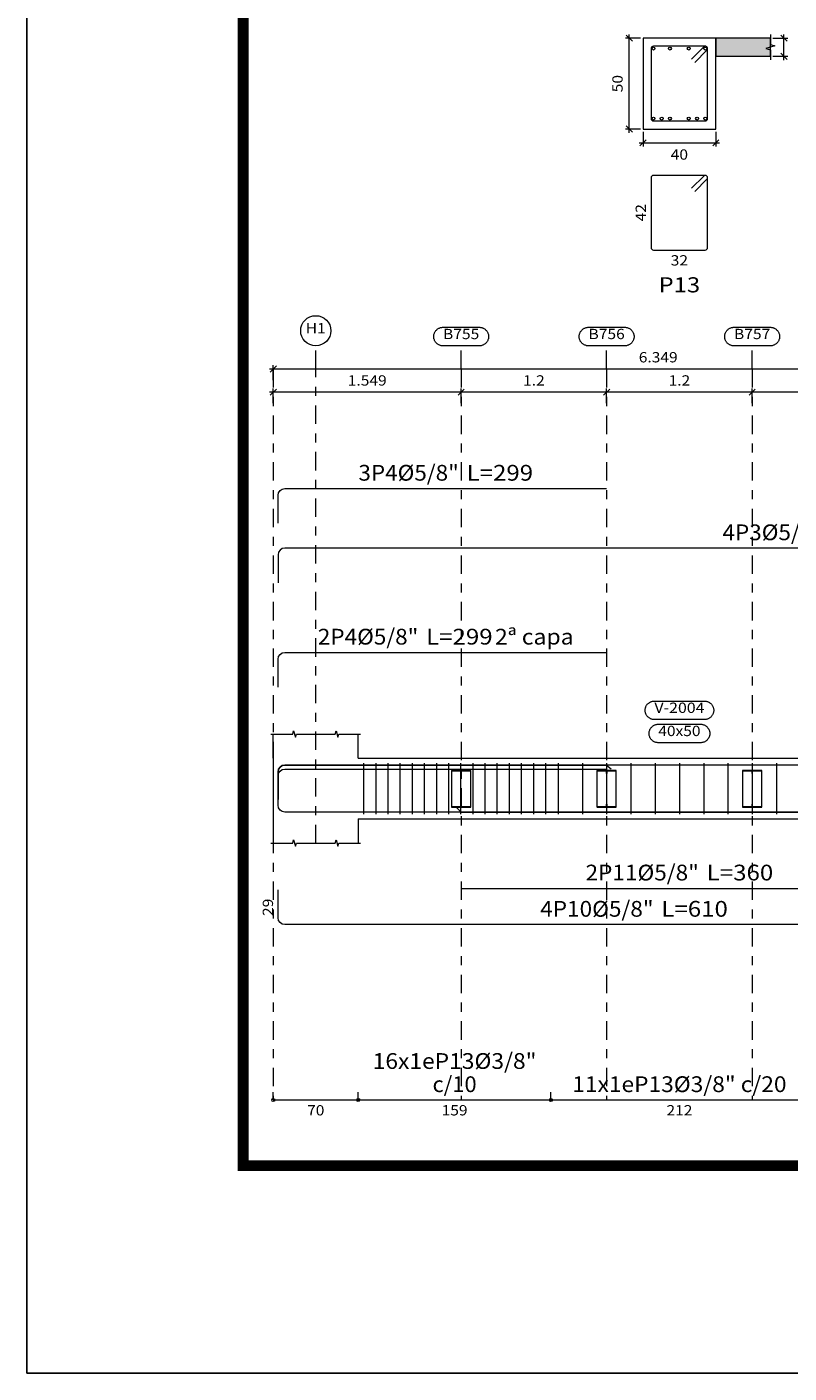
# Model space of a CAD drawing. Units: millimetres. Extents: x 727 to 958, y -749 to 587.
# Drawn here: x 804 to 812, y -452 to -437 of the extents above; entities that cross this region are included whole.
import ezdxf
from ezdxf.enums import TextEntityAlignment as Align

# ---------------------------------------------------------------- set-up
doc = ezdxf.new("R2010")
doc.units = ezdxf.units.MM
doc.linetypes.add('CYPE_RAYAPUNTO', pattern=[0.4125, 0.2025, -0.105, 0, -0.105])
for name, color, linetype, lineweight in [('ALZ_ARM_LONG_ARM_TEXTOS', 3, 'Continuous', 9), ('ALZ_ARM_LONG_TXT_IND_CAPA_ARM_LONG', 3, 'Continuous', 9), ('ALZ_ARM_LONG_TXT_LONG', 3, 'Continuous', 9), ('ALZ_ARM_TRANS_TXT_EST', 3, 'Continuous', 9), ('ALZ_CONT_NUDOS', 122, 'Continuous', 9), ('ALZ_CONT_VIG_HORMIGON', 2, 'Continuous', 9), ('ALZ_COT_COT_ANCLAJES', 3, 'Continuous', 0), ('ALZ_COT_COT_EST', 3, 'Continuous', 0), ('ALZ_COT_COT_LIN_APOYOS', 2, 'CYPE_RAYAPUNTO', 0), ('ALZ_COT_LONGITUD_PROYECTADA', 122, 'Continuous', 0), ('ALZ_COT_TEXTOS_ESTRIBOS', 122, 'Continuous', 0), ('ALZ_COT_TEXTOS_LONGITUD_PROYECTADA', 122, 'Continuous', 0), ('ALZ_REF_COT_LIN_AUX_COTA', 2, 'CYPE_RAYAPUNTO', 9), ('ALZ_REF_REF_NOMBRE', 3, 'Continuous', 9), ('ALZ_REF_REF_REFERENCIA', 3, 'Continuous', 9), ('ALZ_REF_TEXTO_REF_NOMBRE', 3, 'Continuous', 9), ('ALZ_REF_TEXTO_REF_REFERENCIA', 3, 'Continuous', 9), ('ARM_LONGITUDINAL_Ø5_8_', 212, 'Continuous', 9), ('ARM_TRANSVERSAL_Ø3_8_', 103, 'Continuous', 9), ('SEC_CONT_FORJADOS_SECCION', 8, 'Continuous', 9), ('SEC_CONT_VIG_HORMIGON_SECCION', 2, 'Continuous', 9), ('SEC_COTAS_SEC_DIM_VIGA', 122, 'Continuous', 0), ('SEC_COTAS_TEXTOS_DESPIECE_ESTRIBADO', 122, 'Continuous', 0), ('SEC_COTAS_TEXTOS_DIMENSIONES', 122, 'Continuous', 0), ('SEC_REF_TXT_POSICIONES_ARM_ESTRIBOS', 1, 'Continuous', 9)]:
    doc.layers.add(name, color=color, linetype=linetype, lineweight=lineweight)
doc.layers.add('S_Rotulo', color=7, linetype='Continuous')
doc.styles.add('CYPETXT', font='romans__.ttf', dxfattribs={"height": 0.2})

msp = doc.modelspace()

# ---------------------------------------------------------------- hatches: boundary and pattern name
at = {"layer": 'SEC_CONT_FORJADOS_SECCION', "true_color": 0xdad7d3}
msp.add_hatch(color=254, dxfattribs=at).paths.add_polyline_path([(811.823, -437.024), (811.223, -437.024), (811.223, -437.224), (811.823, -437.224)])

# ---------------------------------------------------------------- linework, layer by layer
msp.add_lwpolyline([(803.648, -451.709), (903.648, -451.709), (903.648, -381.709), (803.648, -381.709)], close=True)
at = {"layer": 'ALZ_CONT_NUDOS'}
for p, q in [((806.357, -444.945), (806.357, -444.679)), ((807.291, -444.945), (807.291, -444.679)), ((806.357, -445.612), (806.357, -445.879)), ((807.291, -445.612), (807.291, -445.879))]:
    msp.add_line(p, q, dxfattribs=at)
for points in [[(806.331, -444.679), (806.571, -444.679), (806.581, -444.645), (806.601, -444.712), (806.611, -444.679), (806.851, -444.679)], [(806.797, -444.679), (807.037, -444.679), (807.047, -444.645), (807.067, -444.712), (807.077, -444.679), (807.317, -444.679)], [(806.357, -444.945), (806.357, -445.612)], [(806.331, -445.879), (806.571, -445.879), (806.581, -445.845), (806.601, -445.912), (806.611, -445.879), (806.851, -445.879)], [(806.797, -445.879), (807.037, -445.879), (807.047, -445.845), (807.067, -445.912), (807.077, -445.879), (807.317, -445.879)]]:
    msp.add_lwpolyline(points, dxfattribs=at)
at = {"layer": 'ALZ_CONT_NUDOS', "lineweight": 0}
for points in [[(808.323, -445.481), (808.322, -445.481), (808.321, -445.481), (808.321, -445.48), (808.32, -445.479), (808.32, -445.479), (808.32, -445.085), (808.32, -445.084), (808.321, -445.084), (808.321, -445.083), (808.322, -445.083), (808.323, -445.083), (808.416, -445.083), (808.417, -445.083), (808.418, -445.083), (808.418, -445.084), (808.419, -445.084), (808.419, -445.085), (808.419, -445.112), (808.423, -445.112), (808.423, -445.085), (808.422, -445.083), (808.421, -445.081), (808.42, -445.08), (808.418, -445.079), (808.416, -445.079), (808.323, -445.079), (808.321, -445.079), (808.319, -445.08), (808.317, -445.081), (808.316, -445.083), (808.316, -445.085), (808.316, -445.479), (808.316, -445.481), (808.317, -445.483), (808.319, -445.484), (808.321, -445.485), (808.323, -445.485), (808.416, -445.485), (808.418, -445.485), (808.42, -445.484), (808.421, -445.483), (808.422, -445.481), (808.423, -445.479), (808.423, -445.452), (808.419, -445.452), (808.419, -445.479), (808.419, -445.479), (808.418, -445.48), (808.418, -445.481), (808.417, -445.481), (808.416, -445.481), (808.323, -445.481)], [(808.429, -445.481), (808.429, -445.481), (808.428, -445.481), (808.427, -445.48), (808.427, -445.479), (808.427, -445.479), (808.427, -445.452), (808.423, -445.452), (808.423, -445.479), (808.423, -445.481), (808.424, -445.483), (808.425, -445.484), (808.427, -445.485), (808.429, -445.485), (808.523, -445.485), (808.525, -445.485), (808.527, -445.484), (808.528, -445.483), (808.529, -445.481), (808.529, -445.479), (808.529, -445.085), (808.529, -445.083), (808.528, -445.081), (808.527, -445.08), (808.525, -445.079), (808.523, -445.079), (808.429, -445.079), (808.427, -445.079), (808.425, -445.08), (808.424, -445.081), (808.423, -445.083), (808.423, -445.085), (808.423, -445.112), (808.427, -445.112), (808.427, -445.085), (808.427, -445.084), (808.427, -445.084), (808.428, -445.083), (808.429, -445.083), (808.429, -445.083), (808.523, -445.083), (808.524, -445.083), (808.524, -445.083), (808.525, -445.084), (808.525, -445.084), (808.525, -445.085), (808.525, -445.479), (808.525, -445.479), (808.525, -445.48), (808.524, -445.481), (808.524, -445.481), (808.523, -445.481), (808.429, -445.481)], [(809.923, -445.481), (809.922, -445.481), (809.921, -445.481), (809.921, -445.48), (809.92, -445.479), (809.92, -445.479), (809.92, -445.085), (809.92, -445.084), (809.921, -445.084), (809.921, -445.083), (809.922, -445.083), (809.923, -445.083), (810.016, -445.083), (810.017, -445.083), (810.018, -445.083), (810.018, -445.084), (810.019, -445.084), (810.019, -445.085), (810.019, -445.112), (810.023, -445.112), (810.023, -445.085), (810.022, -445.083), (810.022, -445.081), (810.02, -445.08), (810.018, -445.079), (810.016, -445.079), (809.923, -445.079), (809.921, -445.079), (809.919, -445.08), (809.917, -445.081), (809.916, -445.083), (809.916, -445.085), (809.916, -445.479), (809.916, -445.481), (809.917, -445.483), (809.919, -445.484), (809.921, -445.485), (809.923, -445.485), (810.016, -445.485), (810.018, -445.485), (810.02, -445.484), (810.022, -445.483), (810.022, -445.481), (810.023, -445.479), (810.023, -445.452), (810.019, -445.452), (810.019, -445.479), (810.019, -445.479), (810.018, -445.48), (810.018, -445.481), (810.017, -445.481), (810.016, -445.481), (809.923, -445.481)], [(810.029, -445.481), (810.029, -445.481), (810.028, -445.481), (810.027, -445.48), (810.027, -445.479), (810.027, -445.479), (810.027, -445.452), (810.023, -445.452), (810.023, -445.479), (810.023, -445.481), (810.024, -445.483), (810.026, -445.484), (810.027, -445.485), (810.029, -445.485), (810.123, -445.485), (810.125, -445.485), (810.127, -445.484), (810.128, -445.483), (810.129, -445.481), (810.129, -445.479), (810.129, -445.085), (810.129, -445.083), (810.128, -445.081), (810.127, -445.08), (810.125, -445.079), (810.123, -445.079), (810.029, -445.079), (810.027, -445.079), (810.026, -445.08), (810.024, -445.081), (810.023, -445.083), (810.023, -445.085), (810.023, -445.112), (810.027, -445.112), (810.027, -445.085), (810.027, -445.084), (810.027, -445.084), (810.028, -445.083), (810.029, -445.083), (810.029, -445.083), (810.123, -445.083), (810.124, -445.083), (810.124, -445.083), (810.125, -445.084), (810.125, -445.084), (810.125, -445.085), (810.125, -445.479), (810.125, -445.479), (810.125, -445.48), (810.124, -445.481), (810.124, -445.481), (810.123, -445.481), (810.029, -445.481)], [(811.523, -445.481), (811.522, -445.481), (811.521, -445.481), (811.521, -445.48), (811.52, -445.479), (811.52, -445.479), (811.52, -445.085), (811.52, -445.084), (811.521, -445.084), (811.521, -445.083), (811.522, -445.083), (811.523, -445.083), (811.616, -445.083), (811.617, -445.083), (811.618, -445.083), (811.618, -445.084), (811.619, -445.084), (811.619, -445.085), (811.619, -445.112), (811.623, -445.112), (811.623, -445.085), (811.623, -445.083), (811.622, -445.081), (811.62, -445.08), (811.618, -445.079), (811.616, -445.079), (811.523, -445.079), (811.521, -445.079), (811.519, -445.08), (811.517, -445.081), (811.517, -445.083), (811.516, -445.085), (811.516, -445.479), (811.517, -445.481), (811.517, -445.483), (811.519, -445.484), (811.521, -445.485), (811.523, -445.485), (811.616, -445.485), (811.618, -445.485), (811.62, -445.484), (811.622, -445.483), (811.623, -445.481), (811.623, -445.479), (811.623, -445.452), (811.619, -445.452), (811.619, -445.479), (811.619, -445.479), (811.618, -445.48), (811.618, -445.481), (811.617, -445.481), (811.616, -445.481), (811.523, -445.481)], [(811.63, -445.481), (811.629, -445.481), (811.628, -445.481), (811.627, -445.48), (811.627, -445.479), (811.627, -445.479), (811.627, -445.452), (811.623, -445.452), (811.623, -445.479), (811.623, -445.481), (811.624, -445.483), (811.626, -445.484), (811.627, -445.485), (811.63, -445.485), (811.723, -445.485), (811.725, -445.485), (811.727, -445.484), (811.728, -445.483), (811.729, -445.481), (811.73, -445.479), (811.73, -445.085), (811.729, -445.083), (811.728, -445.081), (811.727, -445.08), (811.725, -445.079), (811.723, -445.079), (811.63, -445.079), (811.627, -445.079), (811.626, -445.08), (811.624, -445.081), (811.623, -445.083), (811.623, -445.085), (811.623, -445.112), (811.627, -445.112), (811.627, -445.085), (811.627, -445.084), (811.627, -445.084), (811.628, -445.083), (811.629, -445.083), (811.63, -445.083), (811.723, -445.083), (811.724, -445.083), (811.724, -445.083), (811.725, -445.084), (811.725, -445.084), (811.726, -445.085), (811.726, -445.479), (811.725, -445.479), (811.725, -445.48), (811.724, -445.481), (811.724, -445.481), (811.723, -445.481), (811.63, -445.481)]]:
    msp.add_lwpolyline(points, close=True, dxfattribs=at)
at = {"layer": 'ALZ_CONT_VIG_HORMIGON'}
for p, q in [((807.291, -444.945), (808.423, -444.945)), ((808.423, -444.945), (810.023, -444.945)), ((810.023, -444.945), (811.623, -444.945)), ((811.623, -444.945), (813.223, -444.945)), ((807.291, -445.612), (808.423, -445.612)), ((808.423, -445.612), (810.023, -445.612)), ((810.023, -445.612), (811.623, -445.612)), ((811.623, -445.612), (813.223, -445.612))]:
    msp.add_line(p, q, dxfattribs=at)
at = {"layer": 'ALZ_COT_COT_EST'}
for p, q in [((806.357, -448.705), (806.357, -448.62)), ((807.291, -448.705), (807.291, -448.62)), ((809.41, -448.705), (809.41, -448.62))]:
    msp.add_line(p, q, dxfattribs=at)
for points in [[(806.357, -448.705), (807.291, -448.705), (807.291, -448.62)], [(807.291, -448.705), (809.41, -448.705), (809.41, -448.62)], [(809.41, -448.705), (812.236, -448.705), (812.236, -448.62)]]:
    msp.add_lwpolyline(points, dxfattribs=at)
for centre in [(806.357, -448.705), (807.291, -448.705), (807.291, -448.705), (809.41, -448.705), (809.41, -448.705)]:
    msp.add_circle(centre, 0.017, dxfattribs=at)
at = {"layer": 'ALZ_COT_COT_LIN_APOYOS'}
for p, q in [((806.357, -440.664), (806.357, -448.705)), ((806.357, -440.664), (806.357, -448.705)), ((808.423, -440.664), (808.423, -448.705)), ((810.023, -440.664), (810.023, -448.705)), ((811.623, -440.664), (811.623, -448.705))]:
    msp.add_line(p, q, dxfattribs=at)
at = {"layer": 'ALZ_COT_LONGITUD_PROYECTADA'}
for p, q in [((806.357, -440.664), (806.317, -440.664)), ((806.391, -440.63), (806.323, -440.698)), ((806.357, -440.786), (806.357, -440.623)), ((814.823, -440.664), (806.357, -440.664)), ((806.357, -440.919), (806.317, -440.919)), ((806.391, -440.885), (806.323, -440.953)), ((806.357, -441.041), (806.357, -440.878)), ((808.423, -440.919), (806.357, -440.919)), ((808.423, -440.919), (808.382, -440.919)), ((808.457, -440.885), (808.389, -440.953)), ((808.457, -440.885), (808.389, -440.953)), ((808.423, -441.041), (808.423, -440.878)), ((808.423, -441.041), (808.423, -440.878)), ((808.463, -440.919), (808.423, -440.919)), ((810.023, -440.919), (808.423, -440.919)), ((810.023, -440.919), (809.982, -440.919)), ((810.057, -440.885), (809.989, -440.953)), ((810.057, -440.885), (809.989, -440.953)), ((810.023, -441.041), (810.023, -440.878)), ((810.023, -441.041), (810.023, -440.878)), ((810.063, -440.919), (810.023, -440.919)), ((811.623, -440.919), (810.023, -440.919)), ((811.623, -440.919), (811.582, -440.919)), ((811.657, -440.885), (811.589, -440.953)), ((811.657, -440.885), (811.589, -440.953)), ((811.623, -441.041), (811.623, -440.878)), ((811.623, -441.041), (811.623, -440.878)), ((811.663, -440.919), (811.623, -440.919)), ((813.223, -440.919), (811.623, -440.919))]:
    msp.add_line(p, q, dxfattribs=at)
at = {"layer": 'ALZ_REF_COT_LIN_AUX_COTA'}
for p, q in [((806.824, -440.664), (806.824, -440.409)), ((808.423, -440.664), (808.423, -440.409)), ((810.023, -440.664), (810.023, -440.409)), ((811.623, -440.664), (811.623, -440.409)), ((806.824, -445.879), (806.824, -440.664))]:
    msp.add_line(p, q, dxfattribs=at)
at = {"layer": 'ALZ_REF_REF_NOMBRE'}
for points in [[(811.099, -444.316), (811.106, -444.317), (811.112, -444.317), (811.119, -444.318), (811.126, -444.32), (811.132, -444.322), (811.139, -444.324), (811.145, -444.327), (811.151, -444.331), (811.156, -444.334), (811.162, -444.338), (811.167, -444.343), (811.172, -444.347), (811.177, -444.352), (811.181, -444.358), (811.185, -444.363), (811.188, -444.369), (811.191, -444.375), (811.194, -444.382), (811.196, -444.388), (811.198, -444.395), (811.199, -444.401), (811.2, -444.408), (811.201, -444.415), (811.201, -444.422), (811.2, -444.429), (811.199, -444.435), (811.198, -444.442), (811.196, -444.449), (811.194, -444.455), (811.191, -444.461), (811.188, -444.467), (811.185, -444.473), (811.181, -444.479), (811.177, -444.484), (811.172, -444.489), (811.167, -444.494), (811.162, -444.498), (811.156, -444.502), (811.151, -444.506), (811.145, -444.509), (811.139, -444.512), (811.132, -444.515), (811.126, -444.517), (811.119, -444.518), (811.112, -444.519), (811.106, -444.52), (811.099, -444.52), (810.548, -444.52), (810.541, -444.52), (810.534, -444.519), (810.528, -444.518), (810.521, -444.517), (810.514, -444.515), (810.508, -444.512), (810.502, -444.509), (810.496, -444.506), (810.49, -444.502), (810.485, -444.498), (810.479, -444.494), (810.475, -444.489), (810.47, -444.484), (810.466, -444.479), (810.462, -444.473), (810.458, -444.467), (810.455, -444.461), (810.453, -444.455), (810.45, -444.449), (810.449, -444.442), (810.447, -444.435), (810.446, -444.429), (810.446, -444.422), (810.446, -444.415), (810.446, -444.408), (810.447, -444.401), (810.449, -444.395), (810.45, -444.388), (810.453, -444.382), (810.455, -444.375), (810.458, -444.369), (810.462, -444.363), (810.466, -444.358), (810.47, -444.352), (810.475, -444.347), (810.479, -444.343), (810.485, -444.338), (810.49, -444.334), (810.496, -444.331), (810.502, -444.327), (810.508, -444.324), (810.514, -444.322), (810.521, -444.32), (810.528, -444.318), (810.534, -444.317), (810.541, -444.317), (810.548, -444.316), (811.099, -444.316)], [(811.055, -444.571), (811.062, -444.572), (811.069, -444.572), (811.076, -444.573), (811.082, -444.575), (811.089, -444.577), (811.095, -444.579), (811.101, -444.582), (811.107, -444.586), (811.113, -444.589), (811.119, -444.593), (811.124, -444.598), (811.129, -444.602), (811.133, -444.607), (811.137, -444.613), (811.141, -444.618), (811.145, -444.624), (811.148, -444.63), (811.151, -444.637), (811.153, -444.643), (811.155, -444.65), (811.156, -444.656), (811.157, -444.663), (811.157, -444.67), (811.157, -444.677), (811.157, -444.684), (811.156, -444.69), (811.155, -444.697), (811.153, -444.704), (811.151, -444.71), (811.148, -444.716), (811.145, -444.722), (811.141, -444.728), (811.137, -444.734), (811.133, -444.739), (811.129, -444.744), (811.124, -444.749), (811.119, -444.753), (811.113, -444.757), (811.107, -444.761), (811.101, -444.764), (811.095, -444.767), (811.089, -444.77), (811.082, -444.772), (811.076, -444.773), (811.069, -444.774), (811.062, -444.775), (811.055, -444.775), (810.591, -444.775), (810.584, -444.775), (810.578, -444.774), (810.571, -444.773), (810.564, -444.772), (810.558, -444.77), (810.551, -444.767), (810.545, -444.764), (810.539, -444.761), (810.534, -444.757), (810.528, -444.753), (810.523, -444.749), (810.518, -444.744), (810.513, -444.739), (810.509, -444.734), (810.505, -444.728), (810.502, -444.722), (810.499, -444.716), (810.496, -444.71), (810.494, -444.704), (810.492, -444.697), (810.491, -444.69), (810.49, -444.684), (810.489, -444.677), (810.489, -444.67), (810.49, -444.663), (810.491, -444.656), (810.492, -444.65), (810.494, -444.643), (810.496, -444.637), (810.499, -444.63), (810.502, -444.624), (810.505, -444.618), (810.509, -444.613), (810.513, -444.607), (810.518, -444.602), (810.523, -444.598), (810.528, -444.593), (810.534, -444.589), (810.539, -444.586), (810.545, -444.582), (810.551, -444.579), (810.558, -444.577), (810.564, -444.575), (810.571, -444.573), (810.578, -444.572), (810.584, -444.572), (810.591, -444.571), (811.055, -444.571)]]:
    msp.add_lwpolyline(points, close=True, dxfattribs=at)
at = {"layer": 'ALZ_REF_REF_REFERENCIA'}
for points in [[(808.622, -440.205), (808.629, -440.205), (808.636, -440.206), (808.643, -440.207), (808.649, -440.208), (808.656, -440.21), (808.662, -440.213), (808.668, -440.216), (808.674, -440.219), (808.68, -440.223), (808.686, -440.227), (808.691, -440.231), (808.696, -440.236), (808.7, -440.241), (808.704, -440.246), (808.708, -440.252), (808.712, -440.258), (808.715, -440.264), (808.718, -440.27), (808.72, -440.276), (808.722, -440.283), (808.723, -440.29), (808.724, -440.296), (808.724, -440.303), (808.724, -440.31), (808.724, -440.317), (808.723, -440.324), (808.722, -440.33), (808.72, -440.337), (808.718, -440.343), (808.715, -440.35), (808.712, -440.356), (808.708, -440.362), (808.704, -440.367), (808.7, -440.373), (808.696, -440.378), (808.691, -440.382), (808.686, -440.387), (808.68, -440.391), (808.674, -440.394), (808.668, -440.398), (808.662, -440.401), (808.656, -440.403), (808.649, -440.405), (808.643, -440.407), (808.636, -440.408), (808.629, -440.408), (808.622, -440.409), (808.223, -440.409), (808.216, -440.408), (808.209, -440.408), (808.203, -440.407), (808.196, -440.405), (808.189, -440.403), (808.183, -440.401), (808.177, -440.398), (808.171, -440.394), (808.165, -440.391), (808.16, -440.387), (808.154, -440.382), (808.15, -440.378), (808.145, -440.373), (808.141, -440.367), (808.137, -440.362), (808.133, -440.356), (808.13, -440.35), (808.128, -440.343), (808.125, -440.337), (808.124, -440.33), (808.122, -440.324), (808.121, -440.317), (808.121, -440.31), (808.121, -440.303), (808.121, -440.296), (808.122, -440.29), (808.124, -440.283), (808.125, -440.276), (808.128, -440.27), (808.13, -440.264), (808.133, -440.258), (808.137, -440.252), (808.141, -440.246), (808.145, -440.241), (808.15, -440.236), (808.154, -440.231), (808.16, -440.227), (808.165, -440.223), (808.171, -440.219), (808.177, -440.216), (808.183, -440.213), (808.189, -440.21), (808.196, -440.208), (808.203, -440.207), (808.209, -440.206), (808.216, -440.205), (808.223, -440.205), (808.622, -440.205)], [(810.222, -440.205), (810.229, -440.205), (810.236, -440.206), (810.243, -440.207), (810.249, -440.208), (810.256, -440.21), (810.262, -440.213), (810.268, -440.216), (810.274, -440.219), (810.28, -440.223), (810.286, -440.227), (810.291, -440.231), (810.296, -440.236), (810.3, -440.241), (810.304, -440.246), (810.308, -440.252), (810.312, -440.258), (810.315, -440.264), (810.318, -440.27), (810.32, -440.276), (810.322, -440.283), (810.323, -440.29), (810.324, -440.296), (810.324, -440.303), (810.324, -440.31), (810.324, -440.317), (810.323, -440.324), (810.322, -440.33), (810.32, -440.337), (810.318, -440.343), (810.315, -440.35), (810.312, -440.356), (810.308, -440.362), (810.304, -440.367), (810.3, -440.373), (810.296, -440.378), (810.291, -440.382), (810.286, -440.387), (810.28, -440.391), (810.274, -440.394), (810.268, -440.398), (810.262, -440.401), (810.256, -440.403), (810.249, -440.405), (810.243, -440.407), (810.236, -440.408), (810.229, -440.408), (810.222, -440.409), (809.823, -440.409), (809.816, -440.408), (809.809, -440.408), (809.803, -440.407), (809.796, -440.405), (809.789, -440.403), (809.783, -440.401), (809.777, -440.398), (809.771, -440.394), (809.765, -440.391), (809.76, -440.387), (809.754, -440.382), (809.75, -440.378), (809.745, -440.373), (809.741, -440.367), (809.737, -440.362), (809.733, -440.356), (809.73, -440.35), (809.728, -440.343), (809.725, -440.337), (809.724, -440.33), (809.722, -440.324), (809.721, -440.317), (809.721, -440.31), (809.721, -440.303), (809.721, -440.296), (809.722, -440.29), (809.724, -440.283), (809.725, -440.276), (809.728, -440.27), (809.73, -440.264), (809.733, -440.258), (809.737, -440.252), (809.741, -440.246), (809.745, -440.241), (809.75, -440.236), (809.754, -440.231), (809.76, -440.227), (809.765, -440.223), (809.771, -440.219), (809.777, -440.216), (809.783, -440.213), (809.789, -440.21), (809.796, -440.208), (809.803, -440.207), (809.809, -440.206), (809.816, -440.205), (809.823, -440.205), (810.222, -440.205)], [(811.822, -440.205), (811.829, -440.205), (811.836, -440.206), (811.843, -440.207), (811.849, -440.208), (811.856, -440.21), (811.862, -440.213), (811.868, -440.216), (811.874, -440.219), (811.88, -440.223), (811.886, -440.227), (811.891, -440.231), (811.896, -440.236), (811.9, -440.241), (811.904, -440.246), (811.908, -440.252), (811.912, -440.258), (811.915, -440.264), (811.918, -440.27), (811.92, -440.276), (811.922, -440.283), (811.923, -440.29), (811.924, -440.296), (811.924, -440.303), (811.924, -440.31), (811.924, -440.317), (811.923, -440.324), (811.922, -440.33), (811.92, -440.337), (811.918, -440.343), (811.915, -440.35), (811.912, -440.356), (811.908, -440.362), (811.904, -440.367), (811.9, -440.373), (811.896, -440.378), (811.891, -440.382), (811.886, -440.387), (811.88, -440.391), (811.874, -440.394), (811.868, -440.398), (811.862, -440.401), (811.856, -440.403), (811.849, -440.405), (811.843, -440.407), (811.836, -440.408), (811.829, -440.408), (811.822, -440.409), (811.423, -440.409), (811.416, -440.408), (811.409, -440.408), (811.403, -440.407), (811.396, -440.405), (811.389, -440.403), (811.383, -440.401), (811.377, -440.398), (811.371, -440.394), (811.365, -440.391), (811.36, -440.387), (811.354, -440.382), (811.35, -440.378), (811.345, -440.373), (811.341, -440.367), (811.337, -440.362), (811.333, -440.356), (811.33, -440.35), (811.328, -440.343), (811.325, -440.337), (811.324, -440.33), (811.322, -440.324), (811.321, -440.317), (811.321, -440.31), (811.321, -440.303), (811.321, -440.296), (811.322, -440.29), (811.324, -440.283), (811.325, -440.276), (811.328, -440.27), (811.33, -440.264), (811.333, -440.258), (811.337, -440.252), (811.341, -440.246), (811.345, -440.241), (811.35, -440.236), (811.354, -440.231), (811.36, -440.227), (811.365, -440.223), (811.371, -440.219), (811.377, -440.216), (811.383, -440.213), (811.389, -440.21), (811.396, -440.208), (811.403, -440.207), (811.409, -440.206), (811.416, -440.205), (811.423, -440.205), (811.822, -440.205)]]:
    msp.add_lwpolyline(points, close=True, dxfattribs=at)
msp.add_circle((806.824, -440.243), 0.166, dxfattribs=at)
at = {"layer": 'ARM_LONGITUDINAL_Ø5_8_'}
for p, q in [((810.023, -445.02), (810.074, -445.062)), ((808.423, -445.537), (808.375, -445.49))]:
    msp.add_line(p, q, dxfattribs=at)
for points in [[(806.411, -442.36), (806.411, -442.053), (806.416, -442.025), (806.432, -442.001), (806.456, -441.985), (806.485, -441.979), (810.023, -441.979)], [(818.03, -442.634), (806.485, -442.634), (806.456, -442.64), (806.432, -442.656), (806.416, -442.68), (806.411, -442.708), (806.411, -443.015)], [(806.411, -444.162), (806.411, -443.855), (806.416, -443.827), (806.432, -443.803), (806.456, -443.787), (806.485, -443.781), (810.023, -443.781)], [(830.637, -445.401), (830.637, -445.094), (830.631, -445.066), (830.615, -445.042), (830.591, -445.026), (830.563, -445.02), (806.485, -445.02), (806.456, -445.026), (806.432, -445.042), (806.416, -445.066), (806.411, -445.094), (806.411, -445.401)], [(806.411, -445.401), (806.411, -445.094), (806.416, -445.066), (806.432, -445.042), (806.456, -445.026), (806.485, -445.02), (810.023, -445.02)], [(806.411, -445.445), (806.411, -445.138), (806.416, -445.11), (806.432, -445.086), (806.456, -445.07), (806.485, -445.064), (810.023, -445.064)], [(830.637, -445.156), (830.637, -445.463), (830.631, -445.492), (830.615, -445.516), (830.591, -445.532), (830.563, -445.537), (806.485, -445.537), (806.456, -445.532), (806.432, -445.516), (806.416, -445.492), (806.411, -445.463), (806.411, -445.156)], [(808.423, -445.537), (813.223, -445.537)], [(814.163, -446.776), (806.485, -446.776), (806.456, -446.77), (806.432, -446.754), (806.416, -446.73), (806.411, -446.702), (806.411, -446.395)], [(808.423, -446.377), (813.223, -446.377)]]:
    msp.add_lwpolyline(points, dxfattribs=at)
for centre in [(810.538, -437.139), (810.719, -437.139), (810.926, -437.139), (811.108, -437.139), (810.538, -437.909), (810.628, -437.909), (810.719, -437.909), (810.926, -437.909), (811.017, -437.909), (811.108, -437.909)]:
    msp.add_circle(centre, 0.0159, dxfattribs=at)
at = {"layer": 'ARM_TRANSVERSAL_Ø3_8_'}
for p, q in [((807.35, -444.999), (807.35, -445.559)), ((807.484, -444.999), (807.484, -445.559)), ((807.617, -444.999), (807.617, -445.559)), ((807.75, -444.999), (807.75, -445.559)), ((807.884, -444.999), (807.884, -445.559)), ((808.017, -444.999), (808.017, -445.559)), ((808.15, -444.999), (808.15, -445.559)), ((808.284, -444.999), (808.284, -445.559)), ((808.417, -444.999), (808.417, -445.559)), ((808.55, -444.999), (808.55, -445.559)), ((808.684, -444.999), (808.684, -445.559)), ((808.817, -444.999), (808.817, -445.559)), ((808.95, -444.999), (808.95, -445.559)), ((809.084, -444.999), (809.084, -445.559)), ((809.217, -444.999), (809.217, -445.559)), ((809.35, -444.999), (809.35, -445.559)), ((809.49, -444.999), (809.49, -445.559)), ((809.757, -444.999), (809.757, -445.559)), ((810.023, -444.999), (810.023, -445.559)), ((810.29, -444.999), (810.29, -445.559)), ((810.557, -444.999), (810.557, -445.559)), ((810.823, -444.999), (810.823, -445.559)), ((811.09, -444.999), (811.09, -445.559)), ((811.357, -444.999), (811.357, -445.559)), ((811.623, -444.999), (811.623, -445.559)), ((811.89, -444.999), (811.89, -445.559))]:
    msp.add_line(p, q, dxfattribs=at)
for points in [[(810.991, -437.292), (811.126, -437.157), (811.129, -437.153), (811.131, -437.149), (811.133, -437.144), (811.133, -437.139), (811.133, -437.134), (811.131, -437.13), (811.129, -437.125), (811.126, -437.121), (811.122, -437.118), (811.117, -437.116), (811.113, -437.114), (811.108, -437.114), (810.538, -437.114), (810.528, -437.116), (810.52, -437.121), (810.514, -437.13), (810.512, -437.139), (810.512, -437.909), (810.514, -437.919), (810.52, -437.927), (810.528, -437.933), (810.538, -437.935), (811.108, -437.935), (811.117, -437.933), (811.126, -437.927), (811.131, -437.919), (811.133, -437.909), (811.133, -437.139), (811.133, -437.134), (811.131, -437.13), (811.129, -437.125), (811.126, -437.121), (811.122, -437.118), (811.117, -437.116), (811.113, -437.114), (811.108, -437.114), (811.103, -437.114), (811.098, -437.116), (811.094, -437.118), (811.09, -437.121), (810.955, -437.256)], [(810.991, -438.712), (811.126, -438.577), (811.129, -438.573), (811.131, -438.569), (811.133, -438.564), (811.133, -438.559), (811.133, -438.554), (811.131, -438.55), (811.129, -438.545), (811.126, -438.541), (811.122, -438.538), (811.117, -438.536), (811.113, -438.534), (811.108, -438.534), (810.538, -438.534), (810.528, -438.536), (810.52, -438.541), (810.514, -438.55), (810.512, -438.559), (810.512, -439.329), (810.514, -439.339), (810.52, -439.347), (810.528, -439.353), (810.538, -439.355), (811.108, -439.355), (811.117, -439.353), (811.126, -439.347), (811.131, -439.339), (811.133, -439.329), (811.133, -438.559), (811.133, -438.554), (811.131, -438.55), (811.129, -438.545), (811.126, -438.541), (811.122, -438.538), (811.117, -438.536), (811.113, -438.534), (811.108, -438.534), (811.103, -438.534), (811.098, -438.536), (811.094, -438.538), (811.09, -438.541), (810.955, -438.676)]]:
    msp.add_lwpolyline(points, dxfattribs=at)
at = {"layer": 'S_Rotulo', "const_width": 0.119}
msp.add_lwpolyline([(901.27, -449.427), (806.026, -449.427), (806.026, -383.553), (901.27, -383.553), (901.27, -449.427), (806.026, -449.427)], dxfattribs=at)
at = {"layer": 'S_Rotulo', "color": 8}
for points in [[(803.648, -451.709), (803.648, -447.551)], [(807.806, -451.709), (803.648, -451.709)]]:
    msp.add_lwpolyline(points, dxfattribs=at)
at = {"layer": 'SEC_CONT_FORJADOS_SECCION'}
for points in [[(811.823, -436.984), (811.823, -437.094), (811.873, -437.109), (811.773, -437.139), (811.823, -437.154), (811.823, -437.264)], [(811.823, -437.024), (811.223, -437.024), (811.223, -437.224), (811.823, -437.224)]]:
    msp.add_lwpolyline(points, dxfattribs=at)
at = {"layer": 'SEC_CONT_FORJADOS_SECCION', "color": 254, "true_color": 0xdad7d3}
msp.add_lwpolyline([(811.823, -437.024), (811.223, -437.024), (811.223, -437.224), (811.823, -437.224)], close=True, dxfattribs=at)
at = {"layer": 'SEC_CONT_VIG_HORMIGON_SECCION'}
msp.add_lwpolyline([(811.223, -437.024), (810.423, -437.024), (810.423, -438.024), (811.223, -438.024), (811.223, -437.024)], close=True, dxfattribs=at)
at = {"layer": 'SEC_COTAS_SEC_DIM_VIGA'}
for p, q in [((810.306, -437.058), (810.238, -436.99)), ((810.272, -437.024), (810.272, -436.984)), ((812.007, -437.058), (811.939, -436.99)), ((811.973, -437.024), (811.973, -436.984)), ((810.394, -437.024), (810.231, -437.024)), ((810.272, -438.024), (810.272, -437.024)), ((811.851, -437.024), (812.014, -437.024)), ((811.973, -437.224), (811.973, -437.024)), ((811.851, -437.224), (812.014, -437.224)), ((812.007, -437.258), (811.939, -437.19)), ((811.973, -437.265), (811.973, -437.224)), ((810.394, -438.024), (810.231, -438.024)), ((810.306, -438.058), (810.238, -437.99)), ((810.272, -438.065), (810.272, -438.024)), ((810.382, -438.175), (810.423, -438.175)), ((810.389, -438.209), (810.457, -438.141)), ((810.423, -438.053), (810.423, -438.216)), ((810.423, -438.175), (811.223, -438.175)), ((811.189, -438.209), (811.257, -438.141)), ((811.223, -438.053), (811.223, -438.216)), ((811.223, -438.175), (811.263, -438.175))]:
    msp.add_line(p, q, dxfattribs=at)

# ---------------------------------------------------------------- texts
at = {"layer": 'ALZ_ARM_LONG_ARM_TEXTOS', "style": 'CYPETXT'}
for s, height, width, p, p2 in [('3P4%%c5/8"', 0.1733, 0.847268, (807.293, -441.892), (808.397, -441.892)), ('4P3%%c5/8"', 0.1733, 0.847268, (811.297, -442.547), (812.401, -442.547)), ('2P4%%c5/8"', 0.1733, 0.847268, (806.847, -443.695), (807.952, -443.695)), ('2P11%%c5/8"', 0.17333, 0.848182, (809.791, -446.29), (811.037, -446.29)), ('4P10%%c5/8"', 0.17333, 0.848182, (809.292, -446.689), (810.539, -446.689))]:
    msp.add_text(s, height=height, dxfattribs=dict(at, width=width)).set_placement(p, p2, align=Align.FIT)
at = {"layer": 'ALZ_ARM_LONG_TXT_IND_CAPA_ARM_LONG', "style": 'CYPETXT', "width": 0.800943}
msp.add_text('2ª capa', height=0.1733, dxfattribs=at).set_placement((808.795, -443.695), (809.66, -443.695), align=Align.FIT)
at = {"layer": 'ALZ_ARM_LONG_TXT_LONG', "style": 'CYPETXT', "width": 0.770217}
for s, p, p2 in [(' L=299', (808.424, -441.892), (809.214, -441.892)), (' L=299', (807.978, -443.695), (808.769, -443.695)), (' L=360', (811.064, -446.29), (811.855, -446.29)), (' L=610', (810.565, -446.689), (811.356, -446.689))]:
    msp.add_text(s, height=0.1733, dxfattribs=at).set_placement(p, p2, align=Align.FIT)
at = {"layer": 'ALZ_ARM_TRANS_TXT_EST', "style": 'CYPETXT'}
for s, height, width, p, p2 in [('16x1eP13%%c3/8"', 0.17333, 0.858432, (807.45, -448.363), (809.251, -448.363)), ('c/10', 0.1733, 0.725368, (808.108, -448.618), (808.593, -448.618)), ('11x1eP13%%c3/8" c/20', 0.17333, 0.80135, (809.645, -448.618), (812.001, -448.618))]:
    msp.add_text(s, height=height, dxfattribs=dict(at, width=width)).set_placement(p, p2, align=Align.FIT)
at = {"layer": 'ALZ_COT_COT_ANCLAJES', "style": 'CYPETXT', "width": 0.872087}
msp.add_text('29', height=0.1133, rotation=90, dxfattribs=at).set_placement((806.354, -446.681), (806.354, -446.49), align=Align.FIT)
at = {"layer": 'ALZ_COT_TEXTOS_ESTRIBOS', "style": 'CYPETXT', "width": 0.872087}
for s, p, p2 in [('70', (806.729, -448.875), (806.919, -448.875)), ('159', (808.208, -448.875), (808.493, -448.875)), ('212', (810.681, -448.875), (810.966, -448.875))]:
    msp.add_text(s, height=0.1133, dxfattribs=at).set_placement(p, p2, align=Align.FIT)
at = {"layer": 'ALZ_COT_TEXTOS_LONGITUD_PROYECTADA', "style": 'CYPETXT'}
for s, width, p, p2 in [('6.349', 0.869846, (810.376, -440.591), (810.804, -440.591)), ('1.549', 0.869846, (807.176, -440.846), (807.604, -440.846)), ('1.2', 0.868061, (809.104, -440.846), (809.342, -440.846)), ('1.2', 0.868061, (810.704, -440.846), (810.942, -440.846))]:
    msp.add_text(s, height=0.1133, dxfattribs=dict(at, width=width)).set_placement(p, p2, align=Align.FIT)
at = {"layer": 'ALZ_REF_TEXTO_REF_NOMBRE', "style": 'CYPETXT'}
for s, width, p, p2 in [('V-2004', 0.81437, (810.548, -444.447), (811.099, -444.447)), ('40x50', 0.875979, (810.591, -444.702), (811.055, -444.702))]:
    msp.add_text(s, height=0.1133, dxfattribs=dict(at, width=width)).set_placement(p, p2, align=Align.FIT)
at = {"layer": 'ALZ_REF_TEXTO_REF_REFERENCIA', "style": 'CYPETXT'}
for s, width, p, p2 in [('H1', 0.92858, (806.715, -440.271), (806.933, -440.271)), ('B755', 0.862132, (808.223, -440.335), (808.622, -440.335)), ('B756', 0.862132, (809.823, -440.335), (810.222, -440.335)), ('B757', 0.862132, (811.423, -440.335), (811.822, -440.335))]:
    msp.add_text(s, height=0.1133, dxfattribs=dict(at, width=width)).set_placement(p, p2, align=Align.FIT)
at = {"layer": 'SEC_COTAS_TEXTOS_DESPIECE_ESTRIBADO', "style": 'CYPETXT', "width": 0.872087}
msp.add_text('42', height=0.1133, rotation=90, dxfattribs=at).set_placement((810.455, -439.04), (810.455, -438.849), align=Align.FIT)
msp.add_text('32', height=0.1133, dxfattribs=at).set_placement((810.727, -439.525), (810.918, -439.525), align=Align.FIT)
at = {"layer": 'SEC_COTAS_TEXTOS_DIMENSIONES', "style": 'CYPETXT', "width": 0.872087}
msp.add_text('50', height=0.1133, rotation=90, dxfattribs=at).set_placement((810.199, -437.62), (810.199, -437.429), align=Align.FIT)
msp.add_text('40', height=0.1133, dxfattribs=at).set_placement((810.727, -438.361), (810.918, -438.361), align=Align.FIT)
at = {"layer": 'SEC_REF_TXT_POSICIONES_ARM_ESTRIBOS', "style": 'CYPETXT', "width": 0.932506}
msp.add_text('P13', height=0.1667, dxfattribs=at).set_placement((810.594, -439.821), (811.051, -439.821), align=Align.FIT)

doc.saveas('drawing.dxf')
